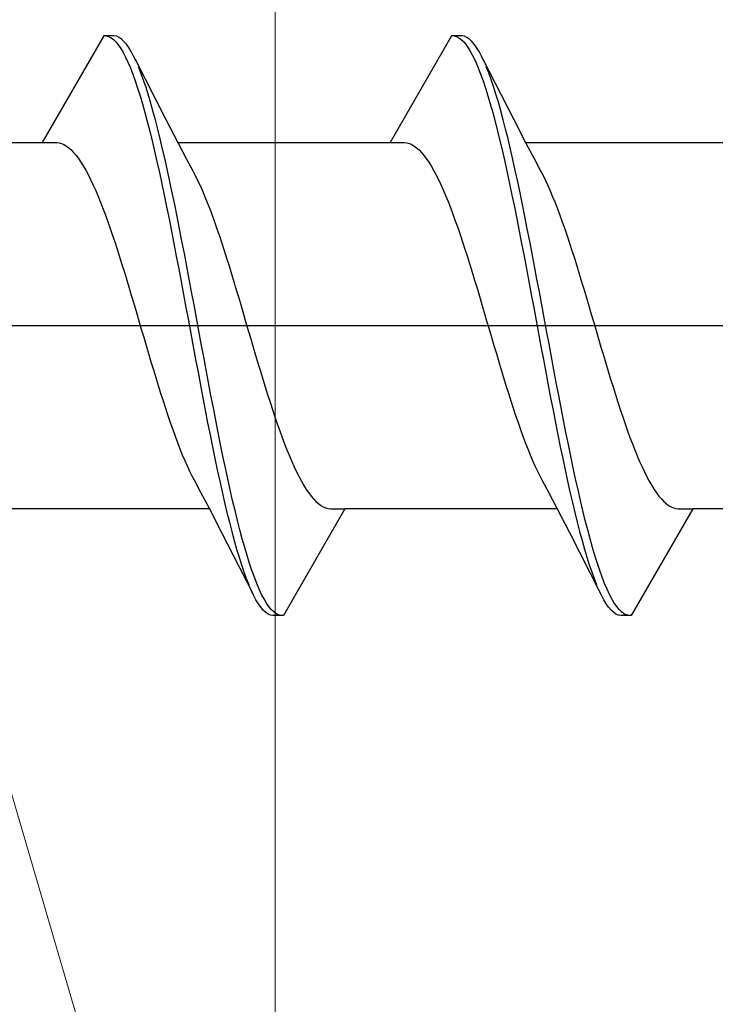
# Model space of a CAD drawing. Extents: x 0 to 990, y 0 to 1603.
# Drawn here: x 193 to 199, y 232 to 241 of the extents above; entities that cross this region are included whole.
import ezdxf

# ---------------------------------------------------------------- set-up
doc = ezdxf.new("R2010")
doc.units = 0
doc.layers.add('YKK_13', color=4, linetype='CONTINUOUS', lineweight=30)
doc.layers.add('YSS_K', color=3, linetype='CONTINUOUS', lineweight=13)

msp = doc.modelspace()

# ---------------------------------------------------------------- linework, layer by layer
at = {"layer": 'YKK_13', "linetype": 'ByBlock', "lineweight": -2}
for p, q in [((193.4342, 240.58, 0), (192.8711, 239.6048, 0)), ((193.5302, 240.58, 0), (193.4342, 240.58, 0)), ((193.4562, 240.5795, 0), (193.4783, 240.5737, 0)), ((193.4783, 240.5737, 0), (193.5004, 240.5625, 0)), ((193.5004, 240.5625, 0), (193.5225, 240.546, 0)), ((193.5523, 240.5752, 0), (193.5302, 240.58, 0)), ((193.5743, 240.5651, 0), (193.5523, 240.5752, 0)), ((193.5964, 240.5496, 0), (193.5743, 240.5651, 0)), ((196.6142, 240.58, 0), (196.0511, 239.6048, 0)), ((196.7102, 240.58, 0), (196.6142, 240.58, 0)), ((196.6362, 240.5795, 0), (196.6583, 240.5737, 0)), ((196.6583, 240.5737, 0), (196.6804, 240.5625, 0)), ((196.6804, 240.5625, 0), (196.7025, 240.546, 0)), ((196.7323, 240.5752, 0), (196.7102, 240.58, 0)), ((196.7543, 240.5651, 0), (196.7323, 240.5752, 0)), ((196.7764, 240.5496, 0), (196.7543, 240.5651, 0)), ((193.5225, 240.546, 0), (193.5446, 240.5243, 0)), ((193.5446, 240.5243, 0), (193.5667, 240.4973, 0)), ((193.5667, 240.4973, 0), (193.5887, 240.4652, 0)), ((193.6185, 240.5289, 0), (193.5964, 240.5496, 0)), ((193.6406, 240.5029, 0), (193.6185, 240.5289, 0)), ((193.6627, 240.4718, 0), (193.6406, 240.5029, 0)), ((193.6847, 240.4355, 0), (193.6627, 240.4718, 0)), ((196.7025, 240.546, 0), (196.7246, 240.5243, 0)), ((196.7246, 240.5243, 0), (196.7467, 240.4973, 0)), ((196.7467, 240.4973, 0), (196.7687, 240.4652, 0)), ((196.7985, 240.5289, 0), (196.7764, 240.5496, 0)), ((196.8206, 240.5029, 0), (196.7985, 240.5289, 0)), ((196.8427, 240.4718, 0), (196.8206, 240.5029, 0)), ((196.8647, 240.4355, 0), (196.8427, 240.4718, 0)), ((193.5887, 240.4652, 0), (193.6108, 240.4279, 0)), ((193.6108, 240.4279, 0), (193.6329, 240.3857, 0)), ((193.6329, 240.3857, 0), (193.655, 240.3384, 0)), ((193.7068, 240.3942, 0), (193.6847, 240.4355, 0)), ((193.7289, 240.3479, 0), (193.7068, 240.3942, 0)), ((196.7687, 240.4652, 0), (196.7908, 240.4279, 0)), ((196.7908, 240.4279, 0), (196.8129, 240.3857, 0)), ((196.8129, 240.3857, 0), (196.835, 240.3384, 0)), ((196.8868, 240.3942, 0), (196.8647, 240.4355, 0)), ((196.9089, 240.3479, 0), (196.8868, 240.3942, 0)), ((193.655, 240.3384, 0), (193.6771, 240.2864, 0)), ((193.7204, 240.3657, 0), (193.999, 239.8208, 0)), ((193.7731, 240.2409, 0), (193.751, 240.2968, 0)), ((196.835, 240.3384, 0), (196.8571, 240.2864, 0)), ((196.9004, 240.3657, 0), (197.179, 239.8208, 0)), ((196.9531, 240.2409, 0), (196.931, 240.2968, 0)), ((193.6771, 240.2864, 0), (193.6992, 240.2295, 0)), ((193.6992, 240.2295, 0), (193.7212, 240.1681, 0)), ((193.7952, 240.1803, 0), (193.7731, 240.2409, 0)), ((196.8571, 240.2864, 0), (196.8792, 240.2295, 0)), ((196.8792, 240.2295, 0), (196.9012, 240.1681, 0)), ((196.9752, 240.1803, 0), (196.9531, 240.2409, 0)), ((193.7212, 240.1681, 0), (193.7433, 240.1021, 0)), ((193.8172, 240.1152, 0), (193.7952, 240.1803, 0)), ((193.8393, 240.0457, 0), (193.8172, 240.1152, 0)), ((196.9012, 240.1681, 0), (196.9233, 240.1021, 0)), ((196.9972, 240.1152, 0), (196.9752, 240.1803, 0)), ((197.0193, 240.0457, 0), (196.9972, 240.1152, 0)), ((193.7433, 240.1021, 0), (193.7654, 240.0318, 0)), ((193.7654, 240.0318, 0), (193.7875, 239.9573, 0)), ((193.8614, 239.972, 0), (193.8393, 240.0457, 0)), ((196.9233, 240.1021, 0), (196.9454, 240.0318, 0)), ((196.9454, 240.0318, 0), (196.9675, 239.9573, 0)), ((197.0414, 239.972, 0), (197.0193, 240.0457, 0)), ((193.7875, 239.9573, 0), (193.8096, 239.8786, 0)), ((193.8835, 239.8941, 0), (193.8614, 239.972, 0)), ((196.9675, 239.9573, 0), (196.9896, 239.8786, 0)), ((197.0635, 239.8941, 0), (197.0414, 239.972, 0)), ((193.8096, 239.8786, 0), (193.8317, 239.7961, 0)), ((193.9056, 239.8123, 0), (193.8835, 239.8941, 0)), ((196.9896, 239.8786, 0), (197.0117, 239.7961, 0)), ((197.0856, 239.8123, 0), (197.0635, 239.8941, 0)), ((193.8317, 239.7961, 0), (193.8537, 239.7097, 0)), ((193.9277, 239.7267, 0), (193.9056, 239.8123, 0)), ((193.999, 239.8208, 0), (194.1136, 239.599, 0)), ((197.0117, 239.7961, 0), (197.0337, 239.7097, 0)), ((197.1077, 239.7267, 0), (197.0856, 239.8123, 0)), ((197.179, 239.8208, 0), (197.2936, 239.599, 0)), ((193.8537, 239.7097, 0), (193.8758, 239.6198, 0)), ((193.9497, 239.6374, 0), (193.9277, 239.7267, 0)), ((197.0337, 239.7097, 0), (197.0558, 239.6198, 0)), ((197.1297, 239.6374, 0), (197.1077, 239.7267, 0)), ((190.9306, 239.6048, 0), (192.8711, 239.6048, 0)), ((192.8711, 239.6048, 0), (193.0038, 239.6048, 0)), ((193.0038, 239.6048, 0), (193.0259, 239.6017, 0)), ((193.0259, 239.6017, 0), (193.048, 239.5953, 0)), ((193.048, 239.5953, 0), (193.07, 239.5855, 0)), ((193.07, 239.5855, 0), (193.0921, 239.5724, 0)), ((193.0921, 239.5724, 0), (193.1142, 239.556, 0)), ((193.8758, 239.6198, 0), (193.8979, 239.5265, 0)), ((193.9718, 239.5448, 0), (193.9497, 239.6374, 0)), ((194.1106, 239.6048, 0), (196.0511, 239.6048, 0)), ((194.1136, 239.599, 0), (194.1909, 239.4512, 0)), ((196.0511, 239.6048, 0), (196.1838, 239.6048, 0)), ((196.1838, 239.6048, 0), (196.2059, 239.6017, 0)), ((196.2059, 239.6017, 0), (196.228, 239.5953, 0)), ((196.228, 239.5953, 0), (196.25, 239.5855, 0)), ((196.25, 239.5855, 0), (196.2721, 239.5724, 0)), ((196.2721, 239.5724, 0), (196.2942, 239.556, 0)), ((197.0558, 239.6198, 0), (197.0779, 239.5265, 0)), ((197.1518, 239.5448, 0), (197.1297, 239.6374, 0)), ((197.2906, 239.6048, 0), (199.2311, 239.6048, 0)), ((197.2936, 239.599, 0), (197.3709, 239.4512, 0)), ((193.1142, 239.556, 0), (193.1363, 239.5363, 0)), ((193.1363, 239.5363, 0), (193.1584, 239.5134, 0)), ((193.1584, 239.5134, 0), (193.1805, 239.4873, 0)), ((193.1805, 239.4873, 0), (193.2025, 239.458, 0)), ((193.8979, 239.5265, 0), (193.92, 239.43, 0)), ((193.9939, 239.4488, 0), (193.9718, 239.5448, 0)), ((196.2942, 239.556, 0), (196.3163, 239.5363, 0)), ((196.3163, 239.5363, 0), (196.3384, 239.5134, 0)), ((196.3384, 239.5134, 0), (196.3605, 239.4873, 0)), ((196.3605, 239.4873, 0), (196.3825, 239.458, 0)), ((197.0779, 239.5265, 0), (197.1, 239.43, 0)), ((197.1739, 239.4488, 0), (197.1518, 239.5448, 0)), ((193.2025, 239.458, 0), (193.2246, 239.4257, 0)), ((193.2246, 239.4257, 0), (193.2467, 239.3904, 0)), ((193.2467, 239.3904, 0), (193.2688, 239.3521, 0)), ((193.92, 239.43, 0), (193.9421, 239.3304, 0)), ((194.016, 239.3499, 0), (193.9939, 239.4488, 0)), ((194.1909, 239.4512, 0), (194.2476, 239.3445, 0)), ((196.3825, 239.458, 0), (196.4046, 239.4257, 0)), ((196.4046, 239.4257, 0), (196.4267, 239.3904, 0)), ((196.4267, 239.3904, 0), (196.4488, 239.3521, 0)), ((197.1, 239.43, 0), (197.1221, 239.3304, 0)), ((197.196, 239.3499, 0), (197.1739, 239.4488, 0)), ((197.3709, 239.4512, 0), (197.4276, 239.3445, 0)), ((193.2688, 239.3521, 0), (193.2909, 239.3109, 0)), ((193.2909, 239.3109, 0), (193.313, 239.267, 0)), ((193.9421, 239.3304, 0), (193.9642, 239.2281, 0)), ((194.0381, 239.248, 0), (194.016, 239.3499, 0)), ((194.2476, 239.3445, 0), (194.2697, 239.3028, 0)), ((194.2697, 239.3028, 0), (194.2918, 239.2584, 0)), ((196.4488, 239.3521, 0), (196.4709, 239.3109, 0)), ((196.4709, 239.3109, 0), (196.493, 239.267, 0)), ((197.1221, 239.3304, 0), (197.1442, 239.2281, 0)), ((197.2181, 239.248, 0), (197.196, 239.3499, 0)), ((197.4276, 239.3445, 0), (197.4497, 239.3028, 0)), ((197.4497, 239.3028, 0), (197.4718, 239.2584, 0)), ((193.313, 239.267, 0), (193.335, 239.2204, 0)), ((193.335, 239.2204, 0), (193.3571, 239.1712, 0)), ((193.9642, 239.2281, 0), (193.9862, 239.1231, 0)), ((194.0602, 239.1435, 0), (194.0381, 239.248, 0)), ((194.2918, 239.2584, 0), (194.3139, 239.2113, 0)), ((194.3139, 239.2113, 0), (194.336, 239.1616, 0)), ((196.493, 239.267, 0), (196.515, 239.2204, 0)), ((196.515, 239.2204, 0), (196.5371, 239.1712, 0)), ((197.1442, 239.2281, 0), (197.1662, 239.1231, 0)), ((197.2402, 239.1435, 0), (197.2181, 239.248, 0)), ((197.4718, 239.2584, 0), (197.4939, 239.2113, 0)), ((197.4939, 239.2113, 0), (197.516, 239.1616, 0)), ((193.3571, 239.1712, 0), (193.3792, 239.1195, 0)), ((193.3792, 239.1195, 0), (193.4013, 239.0654, 0)), ((193.9862, 239.1231, 0), (194.0083, 239.0157, 0)), ((194.0822, 239.0366, 0), (194.0602, 239.1435, 0)), ((194.336, 239.1616, 0), (194.358, 239.1094, 0)), ((196.5371, 239.1712, 0), (196.5592, 239.1195, 0)), ((196.5592, 239.1195, 0), (196.5813, 239.0654, 0)), ((197.1662, 239.1231, 0), (197.1883, 239.0157, 0)), ((197.2622, 239.0366, 0), (197.2402, 239.1435, 0)), ((197.516, 239.1616, 0), (197.538, 239.1094, 0)), ((193.4013, 239.0654, 0), (193.4234, 239.009, 0)), ((194.1043, 238.9274, 0), (194.0822, 239.0366, 0)), ((194.358, 239.1094, 0), (194.3801, 239.0548, 0)), ((194.3801, 239.0548, 0), (194.4022, 238.998, 0)), ((196.5813, 239.0654, 0), (196.6034, 239.009, 0)), ((197.2843, 238.9274, 0), (197.2622, 239.0366, 0)), ((197.538, 239.1094, 0), (197.5601, 239.0548, 0)), ((197.5601, 239.0548, 0), (197.5822, 238.998, 0)), ((193.4234, 239.009, 0), (193.4455, 238.9504, 0)), ((193.4455, 238.9504, 0), (193.4675, 238.8898, 0)), ((194.0083, 239.0157, 0), (194.0304, 238.9061, 0)), ((194.4022, 238.998, 0), (194.4243, 238.939, 0)), ((194.4243, 238.939, 0), (194.4464, 238.878, 0)), ((196.6034, 239.009, 0), (196.6255, 238.9504, 0)), ((196.6255, 238.9504, 0), (196.6475, 238.8898, 0)), ((197.1883, 239.0157, 0), (197.2104, 238.9061, 0)), ((197.5822, 238.998, 0), (197.6043, 238.939, 0)), ((197.6043, 238.939, 0), (197.6264, 238.878, 0)), ((193.4675, 238.8898, 0), (193.4896, 238.8272, 0)), ((194.0304, 238.9061, 0), (194.0525, 238.7946, 0)), ((194.1264, 238.8162, 0), (194.1043, 238.9274, 0)), ((194.4464, 238.878, 0), (194.4685, 238.8151, 0)), ((196.6475, 238.8898, 0), (196.6696, 238.8272, 0)), ((197.2104, 238.9061, 0), (197.2325, 238.7946, 0)), ((197.3064, 238.8162, 0), (197.2843, 238.9274, 0)), ((197.6264, 238.878, 0), (197.6485, 238.8151, 0)), ((193.4896, 238.8272, 0), (193.5117, 238.7629, 0)), ((193.5117, 238.7629, 0), (193.5338, 238.6968, 0)), ((194.0525, 238.7946, 0), (194.0746, 238.6813, 0)), ((194.1485, 238.7033, 0), (194.1264, 238.8162, 0)), ((194.4685, 238.8151, 0), (194.4905, 238.7504, 0)), ((196.6696, 238.8272, 0), (196.6917, 238.7629, 0)), ((196.6917, 238.7629, 0), (196.7138, 238.6968, 0)), ((197.2325, 238.7946, 0), (197.2546, 238.6813, 0)), ((197.3285, 238.7033, 0), (197.3064, 238.8162, 0)), ((197.6485, 238.8151, 0), (197.6705, 238.7504, 0)), ((193.5338, 238.6968, 0), (193.5559, 238.6292, 0)), ((194.0746, 238.6813, 0), (194.0967, 238.5665, 0)), ((194.1706, 238.5888, 0), (194.1485, 238.7033, 0)), ((194.4905, 238.7504, 0), (194.5126, 238.6841, 0)), ((194.5126, 238.6841, 0), (194.5347, 238.6162, 0)), ((196.7138, 238.6968, 0), (196.7359, 238.6292, 0)), ((197.2546, 238.6813, 0), (197.2767, 238.5665, 0)), ((197.3506, 238.5888, 0), (197.3285, 238.7033, 0)), ((197.6705, 238.7504, 0), (197.6926, 238.6841, 0)), ((197.6926, 238.6841, 0), (197.7147, 238.6162, 0)), ((193.5559, 238.6292, 0), (193.578, 238.5603, 0)), ((194.1927, 238.4729, 0), (194.1706, 238.5888, 0)), ((194.5347, 238.6162, 0), (194.5568, 238.547, 0)), ((196.7359, 238.6292, 0), (196.758, 238.5603, 0)), ((197.3727, 238.4729, 0), (197.3506, 238.5888, 0)), ((197.7147, 238.6162, 0), (197.7368, 238.547, 0)), ((193.578, 238.5603, 0), (193.6, 238.49, 0)), ((193.6, 238.49, 0), (193.6221, 238.4186, 0)), ((194.0967, 238.5665, 0), (194.1187, 238.4504, 0)), ((194.5568, 238.547, 0), (194.5789, 238.4765, 0)), ((196.758, 238.5603, 0), (196.78, 238.49, 0)), ((196.78, 238.49, 0), (196.8021, 238.4186, 0)), ((197.2767, 238.5665, 0), (197.2987, 238.4504, 0)), ((197.7368, 238.547, 0), (197.7589, 238.4765, 0)), ((193.6221, 238.4186, 0), (193.6442, 238.3462, 0)), ((194.1187, 238.4504, 0), (194.1408, 238.3333, 0)), ((194.2147, 238.356, 0), (194.1927, 238.4729, 0)), ((194.5789, 238.4765, 0), (194.601, 238.4049, 0)), ((194.601, 238.4049, 0), (194.623, 238.3324, 0)), ((196.8021, 238.4186, 0), (196.8242, 238.3462, 0)), ((197.2987, 238.4504, 0), (197.3208, 238.3333, 0)), ((197.3947, 238.356, 0), (197.3727, 238.4729, 0)), ((197.7589, 238.4765, 0), (197.781, 238.4049, 0)), ((197.781, 238.4049, 0), (197.803, 238.3324, 0)), ((193.6442, 238.3462, 0), (193.6663, 238.273, 0)), ((194.1408, 238.3333, 0), (194.1629, 238.2154, 0)), ((194.2368, 238.2382, 0), (194.2147, 238.356, 0)), ((194.623, 238.3324, 0), (194.6451, 238.259, 0)), ((196.8242, 238.3462, 0), (196.8463, 238.273, 0)), ((197.3208, 238.3333, 0), (197.3429, 238.2154, 0)), ((197.4168, 238.2382, 0), (197.3947, 238.356, 0)), ((197.803, 238.3324, 0), (197.8251, 238.259, 0)), ((193.6663, 238.273, 0), (193.6884, 238.1991, 0)), ((194.2589, 238.1198, 0), (194.2368, 238.2382, 0)), ((194.6451, 238.259, 0), (194.6672, 238.185, 0)), ((196.8463, 238.273, 0), (196.8684, 238.1991, 0)), ((197.4389, 238.1198, 0), (197.4168, 238.2382, 0)), ((197.8251, 238.259, 0), (197.8472, 238.185, 0)), ((193.6884, 238.1991, 0), (193.7105, 238.1247, 0)), ((194.1629, 238.2154, 0), (194.185, 238.0969, 0)), ((194.6672, 238.185, 0), (194.6893, 238.1105, 0)), ((196.8684, 238.1991, 0), (196.8905, 238.1247, 0)), ((197.3429, 238.2154, 0), (197.365, 238.0969, 0)), ((197.8472, 238.185, 0), (197.8693, 238.1105, 0)), ((193.7105, 238.1247, 0), (193.7325, 238.0498, 0)), ((193.7325, 238.0498, 0), (193.7546, 237.9748, 0)), ((194.185, 238.0969, 0), (194.2071, 237.978, 0)), ((194.281, 238.001, 0), (194.2589, 238.1198, 0)), ((194.6893, 238.1105, 0), (194.7114, 238.0356, 0)), ((196.8905, 238.1247, 0), (196.9125, 238.0498, 0)), ((196.9125, 238.0498, 0), (196.9346, 237.9748, 0)), ((197.365, 238.0969, 0), (197.3871, 237.978, 0)), ((197.461, 238.001, 0), (197.4389, 238.1198, 0)), ((197.8693, 238.1105, 0), (197.8914, 238.0356, 0)), ((193.7546, 237.9748, 0), (193.7767, 237.8996, 0)), ((194.2071, 237.978, 0), (194.2292, 237.8591, 0)), ((194.3031, 237.882, 0), (194.281, 238.001, 0)), ((194.7114, 238.0356, 0), (194.7335, 237.9605, 0)), ((194.7335, 237.9605, 0), (194.7555, 237.8853, 0)), ((196.9346, 237.9748, 0), (196.9567, 237.8996, 0)), ((197.3871, 237.978, 0), (197.4092, 237.8591, 0)), ((197.4831, 237.882, 0), (197.461, 238.001, 0)), ((197.8914, 238.0356, 0), (197.9135, 237.9605, 0)), ((197.9135, 237.9605, 0), (197.9355, 237.8853, 0)), ((250.8452, 237.93, 0), (145.8453, 237.93, 0)), ((193.7767, 237.8996, 0), (193.7988, 237.8245, 0)), ((194.2292, 237.8591, 0), (194.2512, 237.7403, 0)), ((194.3252, 237.7632, 0), (194.3031, 237.882, 0)), ((194.7555, 237.8853, 0), (194.7776, 237.8102, 0)), ((196.9567, 237.8996, 0), (196.9788, 237.8245, 0)), ((197.4092, 237.8591, 0), (197.4312, 237.7403, 0)), ((197.5052, 237.7632, 0), (197.4831, 237.882, 0)), ((197.9355, 237.8853, 0), (197.9576, 237.8102, 0)), ((193.7988, 237.8245, 0), (193.8209, 237.7496, 0)), ((194.7776, 237.8102, 0), (194.7997, 237.7354, 0)), ((196.9788, 237.8245, 0), (197.0009, 237.7496, 0)), ((197.9576, 237.8102, 0), (197.9797, 237.7354, 0)), ((193.8209, 237.7496, 0), (193.843, 237.6751, 0)), ((194.2512, 237.7403, 0), (194.2733, 237.6219, 0)), ((194.3472, 237.6447, 0), (194.3252, 237.7632, 0)), ((194.7997, 237.7354, 0), (194.8218, 237.661, 0)), ((197.0009, 237.7496, 0), (197.023, 237.6751, 0)), ((197.4312, 237.7403, 0), (197.4533, 237.6219, 0)), ((197.5272, 237.6447, 0), (197.5052, 237.7632, 0)), ((197.9797, 237.7354, 0), (198.0018, 237.661, 0)), ((193.843, 237.6751, 0), (193.865, 237.6011, 0)), ((193.865, 237.6011, 0), (193.8871, 237.5277, 0)), ((194.2733, 237.6219, 0), (194.2954, 237.5041, 0)), ((194.3693, 237.5268, 0), (194.3472, 237.6447, 0)), ((194.8218, 237.661, 0), (194.8439, 237.5871, 0)), ((197.023, 237.6751, 0), (197.045, 237.6011, 0)), ((197.045, 237.6011, 0), (197.0671, 237.5277, 0)), ((197.4533, 237.6219, 0), (197.4754, 237.5041, 0)), ((197.5493, 237.5268, 0), (197.5272, 237.6447, 0)), ((198.0018, 237.661, 0), (198.0239, 237.5871, 0)), ((193.8871, 237.5277, 0), (193.9092, 237.4552, 0)), ((194.2954, 237.5041, 0), (194.3175, 237.3872, 0)), ((194.3914, 237.4096, 0), (194.3693, 237.5268, 0)), ((194.8439, 237.5871, 0), (194.866, 237.5138, 0)), ((194.866, 237.5138, 0), (194.888, 237.4415, 0)), ((197.0671, 237.5277, 0), (197.0892, 237.4552, 0)), ((197.4754, 237.5041, 0), (197.4975, 237.3872, 0)), ((197.5714, 237.4096, 0), (197.5493, 237.5268, 0)), ((198.0239, 237.5871, 0), (198.046, 237.5138, 0)), ((198.046, 237.5138, 0), (198.068, 237.4415, 0)), ((193.9092, 237.4552, 0), (193.9313, 237.3836, 0)), ((194.4135, 237.2936, 0), (194.3914, 237.4096, 0)), ((194.888, 237.4415, 0), (194.9101, 237.3701, 0)), ((197.0892, 237.4552, 0), (197.1113, 237.3836, 0)), ((197.5935, 237.2936, 0), (197.5714, 237.4096, 0)), ((198.068, 237.4415, 0), (198.0901, 237.3701, 0)), ((193.9313, 237.3836, 0), (193.9534, 237.3131, 0)), ((194.3175, 237.3872, 0), (194.3396, 237.2713, 0)), ((194.9101, 237.3701, 0), (194.9322, 237.2998, 0)), ((197.1113, 237.3836, 0), (197.1334, 237.3131, 0)), ((197.4975, 237.3872, 0), (197.5196, 237.2713, 0)), ((198.0901, 237.3701, 0), (198.1122, 237.2998, 0)), ((193.9534, 237.3131, 0), (193.9755, 237.2438, 0)), ((193.9755, 237.2438, 0), (193.9975, 237.176, 0)), ((194.3396, 237.2713, 0), (194.3617, 237.1568, 0)), ((194.4356, 237.1788, 0), (194.4135, 237.2936, 0)), ((194.9322, 237.2998, 0), (194.9543, 237.2308, 0)), ((194.9543, 237.2308, 0), (194.9764, 237.1632, 0)), ((197.1334, 237.3131, 0), (197.1555, 237.2438, 0)), ((197.1555, 237.2438, 0), (197.1775, 237.176, 0)), ((197.5196, 237.2713, 0), (197.5417, 237.1568, 0)), ((197.6156, 237.1788, 0), (197.5935, 237.2936, 0)), ((198.1122, 237.2998, 0), (198.1343, 237.2308, 0)), ((198.1343, 237.2308, 0), (198.1564, 237.1632, 0)), ((193.9975, 237.176, 0), (194.0196, 237.1096, 0)), ((194.3617, 237.1568, 0), (194.3837, 237.0438, 0)), ((194.4577, 237.0655, 0), (194.4356, 237.1788, 0)), ((194.9764, 237.1632, 0), (194.9985, 237.0972, 0)), ((197.1775, 237.176, 0), (197.1996, 237.1096, 0)), ((197.5417, 237.1568, 0), (197.5637, 237.0438, 0)), ((197.6377, 237.0655, 0), (197.6156, 237.1788, 0)), ((198.1564, 237.1632, 0), (198.1785, 237.0972, 0)), ((194.0196, 237.1096, 0), (194.0417, 237.0449, 0)), ((194.4797, 236.954, 0), (194.4577, 237.0655, 0)), ((194.9985, 237.0972, 0), (195.0205, 237.0328, 0)), ((197.1996, 237.1096, 0), (197.2217, 237.0449, 0)), ((197.6597, 236.954, 0), (197.6377, 237.0655, 0)), ((198.1785, 237.0972, 0), (198.2005, 237.0328, 0)), ((194.0417, 237.0449, 0), (194.0638, 236.982, 0)), ((194.0638, 236.982, 0), (194.0859, 236.921, 0)), ((194.3837, 237.0438, 0), (194.4058, 236.9327, 0)), ((195.0205, 237.0328, 0), (195.0426, 236.9703, 0)), ((195.0426, 236.9703, 0), (195.0647, 236.9097, 0)), ((197.2217, 237.0449, 0), (197.2438, 236.982, 0)), ((197.2438, 236.982, 0), (197.2659, 236.921, 0)), ((197.5637, 237.0438, 0), (197.5858, 236.9327, 0)), ((198.2005, 237.0328, 0), (198.2226, 236.9703, 0)), ((198.2226, 236.9703, 0), (198.2447, 236.9097, 0)), ((194.0859, 236.921, 0), (194.108, 236.8621, 0)), ((194.4058, 236.9327, 0), (194.4279, 236.8235, 0)), ((194.5018, 236.8444, 0), (194.4797, 236.954, 0)), ((195.0647, 236.9097, 0), (195.0868, 236.8511, 0)), ((197.2659, 236.921, 0), (197.288, 236.8621, 0)), ((197.5858, 236.9327, 0), (197.6079, 236.8235, 0)), ((197.6818, 236.8444, 0), (197.6597, 236.954, 0)), ((198.2447, 236.9097, 0), (198.2668, 236.8511, 0)), ((194.108, 236.8621, 0), (194.13, 236.8052, 0)), ((194.13, 236.8052, 0), (194.1521, 236.7507, 0)), ((194.4279, 236.8235, 0), (194.45, 236.7166, 0)), ((194.5239, 236.737, 0), (194.5018, 236.8444, 0)), ((195.0868, 236.8511, 0), (195.1089, 236.7947, 0)), ((195.1089, 236.7947, 0), (195.131, 236.7406, 0)), ((197.288, 236.8621, 0), (197.31, 236.8052, 0)), ((197.31, 236.8052, 0), (197.3321, 236.7507, 0)), ((197.6079, 236.8235, 0), (197.63, 236.7166, 0)), ((197.7039, 236.737, 0), (197.6818, 236.8444, 0)), ((198.2668, 236.8511, 0), (198.2889, 236.7947, 0)), ((198.2889, 236.7947, 0), (198.311, 236.7406, 0)), ((194.1521, 236.7507, 0), (194.1742, 236.6985, 0)), ((194.1742, 236.6985, 0), (194.1963, 236.6488, 0)), ((194.45, 236.7166, 0), (194.4721, 236.6121, 0)), ((194.546, 236.632, 0), (194.5239, 236.737, 0)), ((195.131, 236.7406, 0), (195.153, 236.6889, 0)), ((195.153, 236.6889, 0), (195.1751, 236.6397, 0)), ((197.3321, 236.7507, 0), (197.3542, 236.6985, 0)), ((197.3542, 236.6985, 0), (197.3763, 236.6488, 0)), ((197.63, 236.7166, 0), (197.6521, 236.6121, 0)), ((197.726, 236.632, 0), (197.7039, 236.737, 0)), ((198.311, 236.7406, 0), (198.333, 236.6889, 0)), ((198.333, 236.6889, 0), (198.3551, 236.6397, 0)), ((194.1963, 236.6488, 0), (194.2184, 236.6017, 0)), ((194.2184, 236.6017, 0), (194.2405, 236.5573, 0)), ((194.4721, 236.6121, 0), (194.4942, 236.5102, 0)), ((194.5681, 236.5296, 0), (194.546, 236.632, 0)), ((195.1751, 236.6397, 0), (195.1972, 236.5931, 0)), ((197.3763, 236.6488, 0), (197.3984, 236.6017, 0)), ((197.3984, 236.6017, 0), (197.4205, 236.5573, 0)), ((197.6521, 236.6121, 0), (197.6742, 236.5102, 0)), ((197.7481, 236.5296, 0), (197.726, 236.632, 0)), ((198.3551, 236.6397, 0), (198.3772, 236.5931, 0)), ((194.2405, 236.5573, 0), (194.2625, 236.5156, 0)), ((194.2625, 236.5156, 0), (194.3193, 236.4088, 0)), ((194.4942, 236.5102, 0), (194.5162, 236.4112, 0)), ((194.5902, 236.4301, 0), (194.5681, 236.5296, 0)), ((195.1972, 236.5931, 0), (195.2193, 236.5491, 0)), ((195.2193, 236.5491, 0), (195.2414, 236.508, 0)), ((197.4205, 236.5573, 0), (197.4425, 236.5156, 0)), ((197.4425, 236.5156, 0), (197.4993, 236.4088, 0)), ((197.6742, 236.5102, 0), (197.6962, 236.4112, 0)), ((197.7702, 236.4301, 0), (197.7481, 236.5296, 0)), ((198.3772, 236.5931, 0), (198.3993, 236.5491, 0)), ((198.3993, 236.5491, 0), (198.4214, 236.508, 0)), ((194.6122, 236.3336, 0), (194.5902, 236.4301, 0)), ((195.2414, 236.508, 0), (195.2635, 236.4697, 0)), ((195.2635, 236.4697, 0), (195.2855, 236.4344, 0)), ((195.2855, 236.4344, 0), (195.3076, 236.4021, 0)), ((197.7922, 236.3336, 0), (197.7702, 236.4301, 0)), ((198.4214, 236.508, 0), (198.4435, 236.4697, 0)), ((198.4435, 236.4697, 0), (198.4655, 236.4344, 0)), ((198.4655, 236.4344, 0), (198.4876, 236.4021, 0)), ((194.3193, 236.4088, 0), (194.3966, 236.2611, 0)), ((194.5162, 236.4112, 0), (194.5383, 236.3153, 0)), ((194.6343, 236.2403, 0), (194.6122, 236.3336, 0)), ((195.3076, 236.4021, 0), (195.3297, 236.3728, 0)), ((195.3297, 236.3728, 0), (195.3518, 236.3467, 0)), ((195.3518, 236.3467, 0), (195.3739, 236.3238, 0)), ((197.4993, 236.4088, 0), (197.5766, 236.2611, 0)), ((197.6962, 236.4112, 0), (197.7183, 236.3153, 0)), ((197.8143, 236.2403, 0), (197.7922, 236.3336, 0)), ((198.4876, 236.4021, 0), (198.5097, 236.3728, 0)), ((198.5097, 236.3728, 0), (198.5318, 236.3467, 0)), ((198.5318, 236.3467, 0), (198.5539, 236.3238, 0)), ((194.3996, 236.2553, 0), (192.4591, 236.2553, 0)), ((194.3966, 236.2611, 0), (194.5112, 236.0393, 0)), ((194.5383, 236.3153, 0), (194.5604, 236.2227, 0)), ((194.6564, 236.1504, 0), (194.6343, 236.2403, 0)), ((195.6391, 236.2553, 0), (195.076, 235.28, 0)), ((195.3739, 236.3238, 0), (195.396, 236.3041, 0)), ((195.396, 236.3041, 0), (195.418, 236.2877, 0)), ((195.418, 236.2877, 0), (195.4401, 236.2746, 0)), ((195.4401, 236.2746, 0), (195.4622, 236.2648, 0)), ((195.4622, 236.2648, 0), (195.4843, 236.2584, 0)), ((195.4843, 236.2584, 0), (195.5064, 236.2553, 0)), ((195.5064, 236.2553, 0), (195.6391, 236.2553, 0)), ((197.5796, 236.2553, 0), (195.6391, 236.2553, 0)), ((197.5766, 236.2611, 0), (197.6912, 236.0393, 0)), ((197.7183, 236.3153, 0), (197.7404, 236.2227, 0)), ((197.8364, 236.1504, 0), (197.8143, 236.2403, 0)), ((198.8191, 236.2553, 0), (198.256, 235.28, 0)), ((198.5539, 236.3238, 0), (198.576, 236.3041, 0)), ((198.576, 236.3041, 0), (198.598, 236.2877, 0)), ((198.598, 236.2877, 0), (198.6201, 236.2746, 0)), ((198.6201, 236.2746, 0), (198.6422, 236.2648, 0)), ((198.6422, 236.2648, 0), (198.6643, 236.2584, 0)), ((198.6643, 236.2584, 0), (198.6864, 236.2553, 0)), ((198.6864, 236.2553, 0), (198.8191, 236.2553, 0)), ((200.7596, 236.2553, 0), (198.8191, 236.2553, 0)), ((194.5604, 236.2227, 0), (194.5825, 236.1334, 0)), ((194.6785, 236.064, 0), (194.6564, 236.1504, 0)), ((197.7404, 236.2227, 0), (197.7625, 236.1334, 0)), ((197.8585, 236.064, 0), (197.8364, 236.1504, 0)), ((194.5825, 236.1334, 0), (194.6046, 236.0478, 0)), ((194.7006, 235.9815, 0), (194.6785, 236.064, 0)), ((197.7625, 236.1334, 0), (197.7846, 236.0478, 0)), ((197.8806, 235.9815, 0), (197.8585, 236.064, 0)), ((194.5112, 236.0393, 0), (194.7897, 235.4944, 0)), ((194.6046, 236.0478, 0), (194.6267, 235.966, 0)), ((194.7227, 235.9028, 0), (194.7006, 235.9815, 0)), ((197.6912, 236.0393, 0), (197.9697, 235.4944, 0)), ((197.7846, 236.0478, 0), (197.8067, 235.966, 0)), ((197.9027, 235.9028, 0), (197.8806, 235.9815, 0)), ((194.6267, 235.966, 0), (194.6487, 235.8881, 0)), ((194.6487, 235.8881, 0), (194.6708, 235.8144, 0)), ((194.7447, 235.8283, 0), (194.7227, 235.9028, 0)), ((197.8067, 235.966, 0), (197.8287, 235.8881, 0)), ((197.8287, 235.8881, 0), (197.8508, 235.8144, 0)), ((197.9247, 235.8283, 0), (197.9027, 235.9028, 0)), ((194.6708, 235.8144, 0), (194.6929, 235.7449, 0)), ((194.7668, 235.7579, 0), (194.7447, 235.8283, 0)), ((197.8508, 235.8144, 0), (197.8729, 235.7449, 0)), ((197.9468, 235.7579, 0), (197.9247, 235.8283, 0)), ((194.6929, 235.7449, 0), (194.715, 235.6798, 0)), ((194.7889, 235.692, 0), (194.7668, 235.7579, 0)), ((197.8729, 235.7449, 0), (197.895, 235.6798, 0)), ((197.9689, 235.692, 0), (197.9468, 235.7579, 0)), ((194.715, 235.6798, 0), (194.7371, 235.6192, 0)), ((194.7371, 235.6192, 0), (194.7592, 235.5633, 0)), ((194.811, 235.6305, 0), (194.7889, 235.692, 0)), ((194.8331, 235.5737, 0), (194.811, 235.6305, 0)), ((197.895, 235.6798, 0), (197.9171, 235.6192, 0)), ((197.9171, 235.6192, 0), (197.9392, 235.5633, 0)), ((197.991, 235.6305, 0), (197.9689, 235.692, 0)), ((198.0131, 235.5737, 0), (197.991, 235.6305, 0)), ((194.8552, 235.5216, 0), (194.8331, 235.5737, 0)), ((194.8772, 235.4744, 0), (194.8552, 235.5216, 0)), ((198.0352, 235.5216, 0), (198.0131, 235.5737, 0)), ((198.0572, 235.4744, 0), (198.0352, 235.5216, 0)), ((194.8033, 235.4659, 0), (194.7812, 235.5122, 0)), ((194.8254, 235.4246, 0), (194.8033, 235.4659, 0)), ((194.8993, 235.4322, 0), (194.8772, 235.4744, 0)), ((194.9214, 235.3949, 0), (194.8993, 235.4322, 0)), ((197.9833, 235.4659, 0), (197.9612, 235.5122, 0)), ((198.0054, 235.4246, 0), (197.9833, 235.4659, 0)), ((198.0793, 235.4322, 0), (198.0572, 235.4744, 0)), ((198.1014, 235.3949, 0), (198.0793, 235.4322, 0)), ((194.8475, 235.3883, 0), (194.8254, 235.4246, 0)), ((194.8696, 235.3572, 0), (194.8475, 235.3883, 0)), ((194.8917, 235.3312, 0), (194.8696, 235.3572, 0)), ((194.9435, 235.3628, 0), (194.9214, 235.3949, 0)), ((194.9656, 235.3358, 0), (194.9435, 235.3628, 0)), ((198.0275, 235.3883, 0), (198.0054, 235.4246, 0)), ((198.0496, 235.3572, 0), (198.0275, 235.3883, 0)), ((198.0717, 235.3312, 0), (198.0496, 235.3572, 0)), ((198.1235, 235.3628, 0), (198.1014, 235.3949, 0)), ((198.1456, 235.3358, 0), (198.1235, 235.3628, 0)), ((194.9137, 235.3105, 0), (194.8917, 235.3312, 0)), ((194.9358, 235.295, 0), (194.9137, 235.3105, 0)), ((194.9579, 235.2849, 0), (194.9358, 235.295, 0)), ((194.98, 235.28, 0), (194.9579, 235.2849, 0)), ((194.9877, 235.3141, 0), (194.9656, 235.3358, 0)), ((195.076, 235.28, 0), (194.98, 235.28, 0)), ((195.0097, 235.2976, 0), (194.9877, 235.3141, 0)), ((195.0318, 235.2864, 0), (195.0097, 235.2976, 0)), ((195.0539, 235.2806, 0), (195.0318, 235.2864, 0)), ((198.0937, 235.3105, 0), (198.0717, 235.3312, 0)), ((198.1158, 235.295, 0), (198.0937, 235.3105, 0)), ((198.1379, 235.2849, 0), (198.1158, 235.295, 0)), ((198.16, 235.28, 0), (198.1379, 235.2849, 0)), ((198.1677, 235.3141, 0), (198.1456, 235.3358, 0)), ((198.256, 235.28, 0), (198.16, 235.28, 0)), ((198.1897, 235.2976, 0), (198.1677, 235.3141, 0)), ((198.2118, 235.2864, 0), (198.1897, 235.2976, 0)), ((198.2339, 235.2806, 0), (198.2118, 235.2864, 0))]:
    msp.add_line(p, q, dxfattribs=at)
at = {"layer": 'YSS_K', "ltscale": 1.5}
for p in [(186.4997, 254.4302, 0), (194.9997, 254.4302, 0)]:
    msp.add_line(p, (194.9997, 225.4302, 0), dxfattribs=at)

doc.saveas('drawing.dxf')
